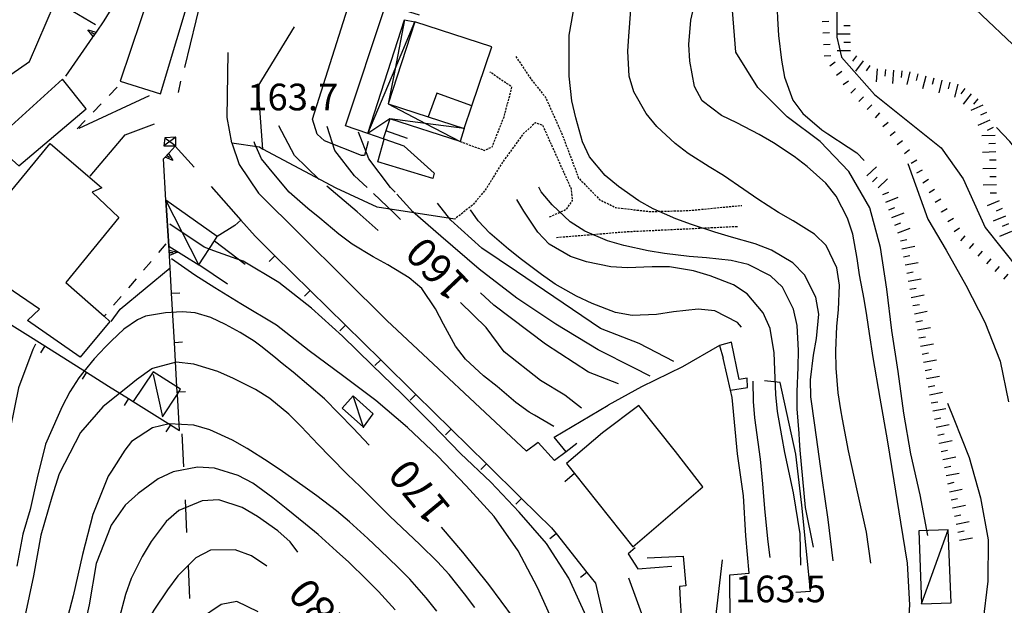
# Model space of a CAD drawing. Units: metres. Extents: x 484317 to 486296, y 4501584 to 4503096.
# Drawn here: x 485198 to 485318, y 4502863 to 4502934 of the extents above; entities that cross this region are included whole.
import ezdxf

# ---------------------------------------------------------------- set-up
doc = ezdxf.new("R2010")
doc.units = ezdxf.units.M
doc.header["$MEASUREMENT"] = 0
doc.linetypes.add('HIDDEN', pattern=[0.375, 0.25, -0.125])
for name, color, linetype in [("'03 edificio civile", 250, 'Continuous'), ("'03 gradini", 254, 'Continuous'), ("'03 muro di sostegno", 254, 'Continuous'), ("'03 tettoia - baracca", 254, 'Continuous'), ('acqa corrente con letto non rappresentabile', 254, 'Continuous'), ('BARACCA', 254, 'Continuous'), ('baracca_v', 254, 'Continuous'), ('campestre', 254, 'Continuous'), ('curva direttrice a 10 mt', 254, 'Continuous'), ('curva intermedia a 2 mt', 254, 'Continuous'), ('divisione corpo', 254, 'Continuous'), ('EDIFICIO', 250, 'Continuous'), ('EDIFICIO CIVILE', 250, 'Continuous'), ('gradinate', 254, 'Continuous'), ('limite di coltura agraria', 254, 'Continuous'), ('marciapiede - spartitraffico', 254, 'Continuous'), ('muro di sostegno', 254, 'Continuous'), ('muro di sostegno v', 254, 'Continuous'), ('muro divisorio', 254, 'Continuous'), ('muro divisorio v', 254, 'Continuous'), ('punto quotato a terra', 254, 'Continuous'), ('scarpata fino a 1 mt', 254, 'Continuous'), ('scarpata fino a 1 mt v', 254, 'Continuous'), ('scarpata fino a 2 mt', 254, 'Continuous'), ('scarpata fino a 2 mt v', 254, 'Continuous'), ('staccionata', 254, 'Continuous'), ('strada secondaria meno di 6 mt 3 classe', 254, 'Continuous'), ('TETTOIA', 254, 'Continuous'), ('tettoia - baracca', 254, 'Continuous'), ('tettoia_v', 254, 'Continuous'), ('TOPO02', 250, 'Continuous')]:
    doc.layers.add(name, color=color, linetype=linetype)
doc.styles.add('txt', font='txt')
doc.linetypes.add('CONT', pattern='A,6,[1,CONT,S=1,R=0,X=0,Y=0],6', length=12)
doc.linetypes.add('REC', pattern='A,6,[1,rec,S=1,R=0,X=0,Y=0],6', length=12)

msp = doc.modelspace()

# ---------------------------------------------------------------- linework, layer by layer
at = {"layer": "'03 edificio civile", "flags": 128}
for points in [[(485219.42, 4502938.7), (485217.14, 4502940.77), (485215.6, 4502941.91), (485210.59, 4502926.98), (485215.49, 4502925.45)], [(485195.51, 4502919.94), (485195.71, 4502919.64), (485196.92, 4502917.94), (485197.48, 4502917.43), (485198.27, 4502916.71), (485206.45, 4502923.64), (485203.57, 4502927.24)]]:
    msp.add_lwpolyline(points, close=True, dxfattribs=at)
at = {"layer": "'03 gradini", "linetype": 'Continuous', "flags": 128}
msp.add_lwpolyline([(485265.78, 4502879.43), (485265.71, 4502879.37), (485264.54, 4502878.36)], dxfattribs=at)
at = {"layer": "'03 muro di sostegno"}
for p, q in [((485273.1, 4502870.34), (485272.24, 4502869.64)), ((485272.24, 4502869.64), (485273.43, 4502867.82)), ((485274.55, 4502869.14), (485278.92, 4502869.35)), ((485278.92, 4502869.35), (485279.24, 4502865.74)), ((485273.43, 4502867.82), (485277.54, 4502868.14)), ((485274.34, 4502861.11), (485272.32, 4502866.67)), ((485279.24, 4502865.74), (485278.47, 4502865.66))]:
    msp.add_line(p, q, dxfattribs=at)
at = {"layer": "'03 muro di sostegno", "flags": 128}
for points in [[(485283.65, 4502868.9), (485282.37, 4502857.71), (485282.33, 4502857.39), (485282.29, 4502857.08), (485282.28, 4502856.97)], [(485278.47, 4502865.66), (485278.61, 4502863.19), (485278.63, 4502862.86), (485278.64, 4502862.55), (485278.65, 4502862.44)]]:
    msp.add_lwpolyline(points, dxfattribs=at)
at = {"layer": "'03 tettoia - baracca", "linetype": 'Continuous', "flags": 128}
msp.add_lwpolyline([(485214.58, 4502891.37), (485215.72, 4502886.26), (485217.52, 4502889.02), (485217.7, 4502889.3), (485217.91, 4502889.62), (485217.47, 4502889.9), (485214.57, 4502891.73), (485212.15, 4502888.12), (485212.11, 4502888.06)], dxfattribs=at)
at = {"layer": 'acqa corrente con letto non rappresentabile', "linetype": 'Continuous', "flags": 128}
msp.add_lwpolyline([(485301.98, 4503038.15), (485294.23, 4503023.72), (485290.22, 4503016.5), (485284.69, 4503002.99), (485282.01, 4502993.58), (485282.54, 4502988.21), (485285.23, 4502978.27), (485293.83, 4502960), (485298.66, 4502947.38), (485298.66, 4502942.82), (485297.59, 4502936.37), (485297.59, 4502932.34), (485298.13, 4502929.92), (485302.16, 4502925.36), (485310.22, 4502918.91), (485312.91, 4502915.15), (485315.59, 4502909.24), (485321.77, 4502901.45)], dxfattribs=at)
at = {"layer": 'BARACCA', "linetype": 'Continuous', "flags": 128}
for points in [[(485216.14, 4502912.53), (485216.49, 4502906.98), (485220.14, 4502904.71), (485222.03, 4502907.63), (485222.36, 4502908.14)], [(485307.51, 4502872.41), (485307.85, 4502863.54), (485311.44, 4502863.67), (485311.1, 4502872.54)]]:
    msp.add_lwpolyline(points, close=True, dxfattribs=at)
at = {"layer": 'baracca_v', "linetype": 'Continuous'}
for p, q in [((485220.14, 4502904.71), (485216.14, 4502912.53)), ((485307.85, 4502863.54), (485311.1, 4502872.54))]:
    msp.add_line(p, q, dxfattribs=at)
at = {"layer": 'campestre', "linetype": 'HIDDEN', "flags": 128}
for points in [[(485258.6, 4502929.99), (485260.44, 4502927.25), (485262.22, 4502925.01), (485264.2, 4502920.59), (485266.23, 4502915.23), (485268.77, 4502912.62), (485270.74, 4502911.64), (485274.88, 4502911.17), (485279.63, 4502911.29), (485286.04, 4502911.92)], [(485251.84, 4502919.67), (485254.79, 4502918.59), (485255.74, 4502919.03), (485257.18, 4502922.68), (485258.14, 4502926.29), (485256.6, 4502927.3), (485255.43, 4502928.14)], [(485262.71, 4502910.52), (485264.75, 4502911.45), (485265.5, 4502912.52), (485265.35, 4502913.89), (485261.89, 4502921.63), (485260.99, 4502921.94), (485259.5, 4502920.6), (485256.94, 4502917.1), (485255.04, 4502913.98), (485253.4, 4502912), (485251.19, 4502910.24)], [(485285.5, 4502909.33), (485271.93, 4502908.68), (485263.56, 4502907.99)]]:
    msp.add_lwpolyline(points, dxfattribs=at)
at = {"layer": 'curva direttrice a 10 mt', "color": 254, "linetype": 'Continuous'}
for points in [[(485308.62, 4502871.85), (485307.7, 4502876.79), (485306.56, 4502881.77), (485305.71, 4502886.71), (485305.03, 4502891.76), (485304.26, 4502896.74), (485303.66, 4502901.74), (485302.89, 4502906.79), (485301.57, 4502911.62), (485299.03, 4502916.03), (485295.53, 4502919.65), (485291.53, 4502922.66), (485288, 4502926.24), (485285.33, 4502930.53), (485284.9, 4502935.57), (485284.99, 4502939.3)], [(485234.72, 4502915.07), (485231.73, 4502917.98), (485229.84, 4502921.56)], [(485241.89, 4502908.88), (485239.34, 4502911.13), (485235.65, 4502914.25)], [(485293.21, 4502868.26), (485293.13, 4502872.04), (485292.32, 4502877.04), (485291.27, 4502881.93), (485290.9, 4502883.95), (485290.36, 4502886.9), (485290.16, 4502888.95), (485290.05, 4502891.96), (485289.97, 4502894), (485289.46, 4502896.96), (485288.63, 4502898.86), (485286.7, 4502901.18), (485285.03, 4502902.26), (485282.21, 4502903.38), (485280.19, 4502903.98), (485277.24, 4502904.47), (485275.15, 4502904.45), (485272.15, 4502904.32), (485270.13, 4502904.46), (485267.18, 4502905.07), (485265.23, 4502905.72), (485262.64, 4502907.21), (485261.27, 4502908.67), (485259.59, 4502911.21), (485258.74, 4502912.62)], [(485266.57, 4502887.29), (485264.55, 4502888.88), (485261.59, 4502890.66), (485257.2, 4502894.13), (485255, 4502897.09), (485251.87, 4502900.14)], [(485240.81, 4502882.81), (485238.88, 4502884.86), (485235.38, 4502888.45), (485231.56, 4502891.67), (485230.26, 4502892.73), (485229.23, 4502893.58), (485227.67, 4502894.84), (485226.83, 4502895.43), (485225.14, 4502896.49), (485223.38, 4502897.46), (485221.6, 4502898.3), (485219.7, 4502898.88), (485218.09, 4502898.98), (485216.08, 4502898.86), (485213.64, 4502898.45), (485212.67, 4502898.04), (485211.03, 4502896.88), (485209.53, 4502895.47), (485208.81, 4502894.75), (485207.44, 4502893.29), (485206.17, 4502891.77), (485205.57, 4502890.98), (485204.48, 4502889.29), (485203.55, 4502887.51), (485203.06, 4502886.42), (485201.52, 4502882.93), (485200.52, 4502878.86), (485199.66, 4502875), (485198.78, 4502872), (485198.04, 4502868.12)], [(485258.15, 4502825.93), (485258.06, 4502827.66), (485257.95, 4502832.66), (485257.93, 4502837.71), (485258.82, 4502842.64), (485260.38, 4502847.43), (485261.43, 4502852.41), (485260.54, 4502857.36), (485258.33, 4502861.86), (485255.34, 4502865.89), (485252.18, 4502869.84), (485249.6, 4502872.85)], [(485228.38, 4502868.12), (485226.52, 4502869.39), (485224.52, 4502870.1), (485221.53, 4502870.07), (485219.76, 4502869.14), (485217.58, 4502866.95), (485216.31, 4502865.27), (485214.68, 4502862.77), (485213.65, 4502861.03), (485212.49, 4502858.27), (485212.09, 4502856.36), (485211.46, 4502853.36), (485210.63, 4502848.3), (485209.28, 4502843.46), (485207.96, 4502838.46), (485206.63, 4502833.62), (485204.83, 4502828.94), (485203.14, 4502824.16), (485201.24, 4502819.42), (485198.75, 4502815.07), (485195.68, 4502811.02), (485192.24, 4502807.31), (485188.61, 4502803.83)]]:
    msp.add_lwpolyline(points, dxfattribs=at)
at = {"layer": 'curva intermedia a 2 mt', "color": 254, "linetype": 'Continuous'}
for points in [[(485320.13, 4502930.35), (485318.88, 4502931.49), (485315.2, 4502934.98), (485311.52, 4502938.51), (485308.18, 4502942.3), (485305.14, 4502946.28), (485302.07, 4502950.28), (485300.8, 4502952.74)], [(485290.2, 4502939.75), (485290.32, 4502935.59), (485290.35, 4502934.61), (485290.49, 4502932.53), (485290.86, 4502929.54), (485291.21, 4502927.49), (485292.21, 4502924.69), (485293.43, 4502923.06), (485295.76, 4502921.09), (485296.46, 4502920.61), (485298.96, 4502918.97), (485299.98, 4502918.29), (485300.88, 4502917.37)], [(485297.13, 4502868.76), (485296.5, 4502873.78), (485295.78, 4502878.79), (485294.9, 4502885.23), (485294.43, 4502888.68), (485294.39, 4502890.76), (485294.72, 4502893.75), (485295.1, 4502895.75), (485295.38, 4502898.72), (485295.02, 4502900.79), (485293.65, 4502903.49), (485292.23, 4502904.93), (485289.64, 4502906.5), (485287.67, 4502907.24), (485284.79, 4502908.07), (485282.77, 4502908.68), (485279.91, 4502909.61), (485278.02, 4502910.29), (485275.27, 4502911.5), (485273.53, 4502912.48), (485271.05, 4502914.2), (485269.46, 4502915.53), (485267.54, 4502917.81), (485266.71, 4502919.62), (485265.89, 4502922.54), (485265.41, 4502924.62), (485265.06, 4502927.59), (485265.06, 4502927.96), (485265.07, 4502932.59), (485265.97, 4502937.61)], [(485306.11, 4502858.44), (485306.42, 4502863.45), (485306.16, 4502868.48), (485305.36, 4502873.48), (485304.52, 4502878.48), (485303.73, 4502883.47), (485302.82, 4502888.51), (485301.98, 4502893.47), (485301.55, 4502896.36), (485301.23, 4502898.54), (485300.87, 4502900.52), (485300.31, 4502903.47), (485300.03, 4502905.46), (485299.51, 4502908.41), (485298.88, 4502910.38), (485297.49, 4502913.04), (485296.22, 4502914.61), (485293.99, 4502916.65), (485292.38, 4502917.86), (485289.87, 4502919.5), (485288.13, 4502920.53), (485285.45, 4502921.93), (485283.56, 4502922.83), (485281.21, 4502924.6), (485280.3, 4502926.36), (485279.74, 4502929.42), (485279.62, 4502931.46), (485279.84, 4502934.41), (485280.33, 4502936.52)], [(485301.68, 4502868.48), (485301.18, 4502872.24), (485300.08, 4502877.15), (485299, 4502882.13), (485298.27, 4502885.98), (485298.06, 4502887.08), (485297.74, 4502889.17), (485297.48, 4502892.16), (485297.44, 4502894.25), (485297.57, 4502897.24), (485297.78, 4502899.24), (485297.89, 4502902.24), (485297.57, 4502904.33), (485296.29, 4502907.04), (485294.87, 4502908.41), (485292.28, 4502910.04), (485290.49, 4502911.07), (485287.97, 4502912.66), (485286.3, 4502913.84), (485283.82, 4502915.54), (485282.08, 4502916.61), (485279.54, 4502918.21), (485277.93, 4502919.42), (485275.74, 4502921.49), (485274.41, 4502923.07), (485272.91, 4502925.68), (485272.37, 4502927.61), (485272.19, 4502930.64), (485272.33, 4502932.44), (485272.56, 4502935.67)], [(485240.54, 4502914.08), (485239.01, 4502915.52), (485236.64, 4502918.57), (485235.72, 4502921.51)], [(485243.94, 4502913.5), (485243.41, 4502914.09), (485240.78, 4502917.56), (485239.52, 4502920.81)], [(485353.73, 4502913.55), (485349.33, 4502911.8), (485344.57, 4502910.1), (485339.72, 4502908.56), (485334.72, 4502908.45), (485329.75, 4502909.87), (485325.27, 4502912.16), (485321.74, 4502915.76), (485318.58, 4502919.69), (485316.96, 4502921.38)], [(485263.2, 4502885.07), (485260.86, 4502886.46), (485260.24, 4502886.82), (485258.62, 4502888), (485256.32, 4502889.95), (485254.7, 4502891.23), (485252.49, 4502893.24), (485251.29, 4502894.84), (485249.83, 4502897.49), (485248.87, 4502899.36), (485247.2, 4502901.81), (485245.66, 4502903.13), (485243.05, 4502904.7), (485241.27, 4502905.67), (485238.72, 4502907.22), (485237.14, 4502908.43), (485234.82, 4502910.35), (485233.34, 4502911.53), (485231.11, 4502913.53), (485229.22, 4502915.76), (485227.73, 4502917.56), (485226.91, 4502919.38), (485226.86, 4502919.64)], [(485306.19, 4502917.01), (485308.62, 4502910.26), (485310.83, 4502906.48), (485313.22, 4502902.24), (485315.52, 4502897.74), (485317.4, 4502893.02), (485318.39, 4502888.06)], [(485244.6, 4502910.2), (485243.83, 4502910.96), (485241.32, 4502913.34)], [(485274.9, 4502891.19), (485272.93, 4502892.18), (485268.62, 4502894.38), (485263.45, 4502897.51), (485258.72, 4502900.64), (485254.15, 4502904.19), (485249.5, 4502908.17), (485246.12, 4502911.13), (485244.16, 4502913.26)], [(485294.74, 4502870.44), (485293.76, 4502875.26), (485293.13, 4502882.21), (485293.05, 4502883.4), (485292.98, 4502884.23), (485292.77, 4502887.22), (485292.76, 4502889.28), (485292.86, 4502892.28), (485292.91, 4502894.31), (485292.74, 4502897.32), (485292.31, 4502899.32), (485290.96, 4502902), (485289.51, 4502903.38), (485286.79, 4502904.76), (485284.76, 4502905.23), (485281.77, 4502905.54), (485279.65, 4502905.72), (485276.67, 4502906.06), (485274.66, 4502906.4), (485271.72, 4502907.04), (485269.73, 4502907.61), (485266.97, 4502908.78), (485265.22, 4502909.93), (485263.01, 4502911.99), (485261.7, 4502913.58), (485261.39, 4502914.12)], [(485277.79, 4502892.98), (485273.59, 4502895.14), (485268.9, 4502896.99), (485258.7, 4502903.89), (485254.46, 4502906.71), (485250.7, 4502910.14), (485249.08, 4502912.17)], [(485285.99, 4502897.14), (485285.52, 4502897.7), (485282.75, 4502899.11), (485280.74, 4502899.33), (485277.73, 4502899), (485275.7, 4502898.67), (485272.72, 4502898.54), (485270.72, 4502898.92), (485267.87, 4502899.99), (485265.99, 4502900.88), (485263.39, 4502902.36), (485261.71, 4502903.53), (485259.31, 4502905.35), (485257.71, 4502906.59), (485255.43, 4502908.53), (485254.02, 4502910.03), (485253.12, 4502911.37)], [(485265.5, 4502838.66), (485265.7, 4502842.16), (485266.56, 4502847.14), (485267.53, 4502852.06), (485267.86, 4502857.04), (485267.13, 4502862.07), (485265.04, 4502866.66), (485262.34, 4502870.86), (485259, 4502874.67), (485255.56, 4502878.31), (485251.89, 4502881.79), (485248.39, 4502885.38), (485244.82, 4502888.99), (485241.15, 4502892.52), (485237.56, 4502896.04), (485233.8, 4502899.42), (485229.84, 4502902.56), (485225.5, 4502905.13), (485224.77, 4502905.39), (485221.95, 4502906.41), (485220.77, 4502906.84), (485216.59, 4502909.62)], [(485263.31, 4502860.96), (485261.24, 4502865.54), (485258.88, 4502870), (485255.99, 4502874.17), (485252.56, 4502877.89), (485249.08, 4502881.5), (485245.45, 4502884.96), (485241.6, 4502888.24), (485237.55, 4502891.27), (485233.5, 4502894.27), (485229.56, 4502897.36), (485225.23, 4502899.97), (485222.05, 4502901.89), (485219.64, 4502903.45), (485216.8, 4502905.41)], [(485271.07, 4502890.24), (485267.43, 4502891.68), (485262.19, 4502895.06), (485255.93, 4502899.79), (485254.32, 4502901.29)], [(485200.31, 4502895.05), (485199.99, 4502894.43), (485198.23, 4502889.75), (485197.23, 4502884.79), (485196.02, 4502879.9), (485195.19, 4502874.93), (485194.77, 4502871.46), (485194.17, 4502866.06), (485194.03, 4502864.91), (485193.13, 4502859.91), (485191.35, 4502855.19)], [(485253.63, 4502863.1), (485252.39, 4502864.76), (485250.52, 4502867.1), (485249.1, 4502868.64), (485246.96, 4502870.75), (485245.5, 4502872.14), (485243.33, 4502874.21), (485241.82, 4502875.7), (485239.7, 4502877.81), (485238.19, 4502879.27), (485236.06, 4502881.38), (485234.6, 4502882.9), (485232.53, 4502885.07), (485231.04, 4502886.56), (485228.74, 4502888.48), (485227.02, 4502889.57), (485224.33, 4502890.92), (485222.42, 4502891.76), (485219.52, 4502892.64), (485217.39, 4502892.87), (485214.5, 4502892.13), (485214.41, 4502892.07), (485212.54, 4502890.73), (485211.66, 4502890.03), (485209.32, 4502888.15), (485208.48, 4502887.48), (485205.76, 4502884.36), (485203.19, 4502879.33), (485202.27, 4502876.48), (485200.96, 4502871.89), (485200.06, 4502866.97), (485198.99, 4502862.01)], [(485289.46, 4502869.18), (485289.24, 4502871.09), (485288.89, 4502874.69), (485288.75, 4502876.11), (485288.58, 4502878.12), (485288.31, 4502881.11), (485288.02, 4502883.17), (485287.6, 4502886.13), (485287.44, 4502888.11), (485287.4, 4502890.58)], [(485311.02, 4502887.89), (485311.78, 4502886.02), (485313.63, 4502881.31), (485315.02, 4502876.4), (485315.95, 4502871.33), (485315.89, 4502866.3), (485315.28, 4502861.28), (485314.53, 4502856.31), (485313.74, 4502851.35), (485313.16, 4502846.31), (485312.74, 4502841.21), (485312.29, 4502836.12), (485311.84, 4502830.99), (485311.28, 4502825.91), (485310.81, 4502820.92), (485310.7, 4502815.82), (485310.92, 4502810.76), (485311.7, 4502805.73)], [(485249.03, 4502862.67), (485247.74, 4502864.29), (485245.75, 4502866.54), (485244.3, 4502868), (485242.13, 4502870.07), (485240.65, 4502871.48), (485238.43, 4502873.5), (485236.83, 4502874.84), (485234.45, 4502876.66), (485232.74, 4502877.89), (485230.28, 4502879.6), (485228.54, 4502880.78), (485226.01, 4502882.39), (485224.2, 4502883.41), (485221.47, 4502884.66), (485219.53, 4502885.23), (485216.52, 4502885.41), (485214.5, 4502884.9), (485211.97, 4502883.24), (485211.13, 4502882.2), (485209.53, 4502879.65), (485209.13, 4502879.05), (485207.24, 4502874.41), (485205.99, 4502869.52), (485204.88, 4502864.52), (485203.58, 4502859.6)], [(485243.96, 4502862.81), (485241.95, 4502865.04), (485240.49, 4502866.52), (485238.32, 4502868.59), (485236.85, 4502869.96), (485234.61, 4502871.95), (485233.07, 4502873.23), (485230.74, 4502875.11), (485229.12, 4502876.43), (485226.68, 4502878.18), (485224.91, 4502879.13), (485222.02, 4502880.02), (485219.97, 4502880.15), (485217.01, 4502879.59), (485215.2, 4502878.74), (485212.75, 4502876.96), (485211.2, 4502875.54), (485209.48, 4502873.09), (485209.07, 4502872.05), (485207.67, 4502868.43), (485206.82, 4502863.45), (485206.5, 4502861.99)], [(485232.16, 4502869.82), (485231.2, 4502871.06), (485229.73, 4502872.41), (485227.24, 4502874.14), (485225.39, 4502875.23), (485222.56, 4502876.16), (485220.52, 4502876.07), (485217.7, 4502874.89), (485216.17, 4502873.55), (485214.35, 4502871.13), (485213.23, 4502869.29), (485211.92, 4502866.61), (485211.23, 4502864.68), (485210.46, 4502861.77), (485210.05, 4502859.71), (485209.47, 4502856.77), (485208.42, 4502851.78), (485206.95, 4502846.84), (485205.42, 4502841.91), (485203.5, 4502837.2), (485201.57, 4502832.59), (485199.46, 4502827.95), (485196.96, 4502823.57)], [(485227.34, 4502862.58), (485224.72, 4502863.84), (485222.83, 4502863.49), (485220.21, 4502861.68)]]:
    msp.add_lwpolyline(points, dxfattribs=at)
at = {"layer": 'divisione corpo', "linetype": 'Continuous', "flags": 128}
msp.add_lwpolyline([(485253.25, 4502923.99), (485249.02, 4502925.54), (485247.96, 4502922.67)], dxfattribs=at)
at = {"layer": 'EDIFICIO', "linetype": 'Continuous', "flags": 128}
for points in [[(485210.42, 4502910.43), (485203.98, 4502902.56), (485208.64, 4502898.45), (485209.34, 4502897.83), (485205.73, 4502893.51), (485199.34, 4502897.94), (485200.77, 4502899.31), (485196.8, 4502902.02), (485191.59, 4502906.72), (485202.06, 4502919.42), (485208.34, 4502914.04), (485207.19, 4502913.52)], [(485273.55, 4502887.61), (485269.13, 4502884.29), (485264.76, 4502880.57), (485265.71, 4502879.37), (485272.79, 4502870.45), (485281.29, 4502877.77), (485277.98, 4502882.04)]]:
    msp.add_lwpolyline(points, close=True, dxfattribs=at)
at = {"layer": 'EDIFICIO CIVILE', "linetype": 'Continuous', "flags": 128}
msp.add_lwpolyline([(485255.68, 4502931.17), (485246.34, 4502934.2), (485243.11, 4502924.24), (485247.96, 4502922.67), (485252.35, 4502921.24), (485253.25, 4502923.99)], close=True, dxfattribs=at)
at = {"layer": 'gradinate', "linetype": 'Continuous'}
msp.add_line((485245.47, 4502920.03), (485242.83, 4502920.98), dxfattribs=at)
at = {"layer": 'gradinate', "linetype": 'Continuous', "flags": 128}
msp.add_lwpolyline([(485284.65, 4502889.47), (485286.74, 4502889.81), (485286.7, 4502890.96), (485285.73, 4502890.8), (485284.79, 4502895.3), (485283.34, 4502894.89), (485283.77, 4502893.36)], dxfattribs=at)
at = {"layer": 'limite di coltura agraria'}
for p, q in [((485218.06, 4502884.17), (485218.25, 4502880.18)), ((485218.45, 4502876.18), (485218.63, 4502872.19)), ((485218.82, 4502868.19), (485219.01, 4502864.2))]:
    msp.add_line(p, q, dxfattribs=at)
at = {"layer": 'marciapiede - spartitraffico'}
for p, q in [((485210.2, 4502926.27), (485209.23, 4502925.25)), ((485208.27, 4502924.24), (485207.3, 4502923.23)), ((485206.34, 4502922.22), (485205.37, 4502921.2)), ((485216.14, 4502907.24), (485215.24, 4502906.18)), ((485214.32, 4502905.11), (485213.42, 4502904.05)), ((485212.51, 4502902.98), (485211.59, 4502901.92)), ((485210.69, 4502900.85), (485209.78, 4502899.79))]:
    msp.add_line(p, q, dxfattribs=at)
at = {"layer": 'marciapiede - spartitraffico', "flags": 128}
msp.add_lwpolyline([(485208.87, 4502898.73), (485208.64, 4502898.45), (485208.62, 4502898.43)], dxfattribs=at)
at = {"layer": 'muro di sostegno'}
for p, q in [((485213.59, 4502942.5), (485208.59, 4502934.3)), ((485202.07, 4502937.16), (485207.6, 4502933.89)), ((485199.56, 4502929.39), (485202.6, 4502936.41)), ((485207.23, 4502932.33), (485203.95, 4502927.58)), ((485197.29, 4502927.8), (485199.56, 4502929.39)), ((485214.09, 4502925.21), (485205.56, 4502921.26)), ((485211.17, 4502920.47), (485214.75, 4502921.81)), ((485206.94, 4502915.47), (485211.17, 4502920.47)), ((485216.52, 4502918.31), (485217.27, 4502919.12)), ((485209.47, 4502897.84), (485210.57, 4502899.32))]:
    msp.add_line(p, q, dxfattribs=at)
at = {"layer": 'muro di sostegno', "linetype": 'CONT'}
for p, q in [((485224.48, 4502909.47), (485222.36, 4502908.14)), ((485222.03, 4502907.63), (485225.75, 4502904.79)), ((485223.61, 4502902.36), (485220.14, 4502904.71))]:
    msp.add_line(p, q, dxfattribs=at)
at = {"layer": 'muro di sostegno', "linetype": 'CONT', "flags": 128}
for points in [[(485233.93, 4502922.37), (485238.23, 4502935.89), (485239.31, 4502939.29), (485241.12, 4502940.32)], [(485248.7, 4502915.81), (485245.06, 4502919.12), (485242.63, 4502919.96), (485242.51, 4502920), (485240.63, 4502920.64), (485237.94, 4502921.57), (485242.82, 4502936.31), (485246.86, 4502935.03)], [(485251.19, 4502910.24), (485241.77, 4502911.7), (485236.78, 4502914.02), (485227.9, 4502918.75), (485227.31, 4502926.38), (485231.72, 4502933.57)], [(485224.13, 4502919.52), (485227.47, 4502919.04), (485227.9, 4502918.75)], [(485283.34, 4502894.89), (485278.85, 4502892.31), (485273.84, 4502889.88), (485269.83, 4502887.65)], [(485284.01, 4502845.78), (485285.15, 4502854.16), (485285.21, 4502858.05), (485284.61, 4502861.35), (485284.58, 4502867.09), (485286.94, 4502867.28), (485286.52, 4502871.81), (485286.24, 4502876.65), (485285.53, 4502881.77), (485284.85, 4502888.59), (485284.65, 4502889.47), (485283.77, 4502893.36)], [(485292.58, 4502864.98), (485294.38, 4502865.07), (485293.31, 4502875.51), (485292.58, 4502881.7), (485290.69, 4502890.41), (485288.78, 4502890.6)], [(485266.01, 4502883.01), (485264.7, 4502882.02), (485263.31, 4502880.95), (485261.31, 4502883.12), (485259.91, 4502882.07)]]:
    msp.add_lwpolyline(points, dxfattribs=at)
at = {"layer": 'muro di sostegno', "flags": 128}
for points in [[(485208.59, 4502934.3), (485207.66, 4502932.95), (485207.47, 4502932.67), (485207.3, 4502932.42), (485207.23, 4502932.33)], [(485215.82, 4502917.55), (485216.02, 4502917.77), (485216.44, 4502918.23), (485216.45, 4502918.23), (485216.52, 4502918.31)], [(485216.52, 4502906.6), (485216.49, 4502906.98), (485216.14, 4502912.53), (485215.82, 4502917.55)], [(485216.66, 4502904.36), (485216.52, 4502906.49), (485216.52, 4502906.6)], [(485210.57, 4502899.32), (485216.64, 4502904.35), (485216.66, 4502904.36)]]:
    msp.add_lwpolyline(points, dxfattribs=at)
at = {"layer": 'muro di sostegno v'}
for p, q in [((485216.24, 4502918.01), (485216.57, 4502917.71)), ((485216.95, 4502917.35), (485216.02, 4502917.77)), ((485217.52, 4502906.25), (485216.57, 4502905.85))]:
    msp.add_line(p, q, dxfattribs=at)
at = {"layer": 'muro di sostegno v', "flags": 128}
for points in [[(485206.67, 4502933.22), (485207.66, 4502932.95), (485207.66, 4502932.94)], [(485207.3, 4502932.41), (485207.3, 4502932.42), (485206.67, 4502933.22)], [(485207.48, 4502932.67), (485207.47, 4502932.67), (485207.11, 4502932.92)], [(485207.66, 4502932.94), (485207.48, 4502932.67), (485207.3, 4502932.42)], [(485216.02, 4502917.77), (485216.44, 4502918.23), (485216.45, 4502918.23)], [(485216.44, 4502918.24), (485216.44, 4502918.23), (485216.95, 4502917.35)], [(485216.52, 4502906.49), (485216.52, 4502906.49), (485217.52, 4502906.25)], [(485216.57, 4502905.86), (485216.55, 4502906.18), (485216.53, 4502906.48)], [(485216.55, 4502906.18), (485216.55, 4502906.18), (485216.99, 4502906.21)]]:
    msp.add_lwpolyline(points, dxfattribs=at)
at = {"layer": 'muro divisorio'}
for p, q in [((485217.27, 4502919.12), (485219.55, 4502916.54)), ((485221.63, 4502914.2), (485225.22, 4502910.13)), ((485225.22, 4502910.13), (485226.95, 4502908.18)), ((485226.95, 4502908.18), (485229.37, 4502905.8)), ((485229.37, 4502905.8), (485233.64, 4502901.6)), ((485216.9, 4502899.91), (485216.82, 4502901.27)), ((485233.64, 4502901.6), (485237.92, 4502897.38)), ((485217.17, 4502895.28), (485216.9, 4502899.91)), ((485196.34, 4502898.05), (485201.43, 4502894.85)), ((485237.92, 4502897.38), (485242.2, 4502893.18)), ((485201.43, 4502894.85), (485206.51, 4502891.66)), ((485242.2, 4502893.18), (485246.48, 4502888.97)), ((485206.51, 4502891.66), (485209.18, 4502889.98)), ((485209.18, 4502889.98), (485211.59, 4502888.47)), ((485246.48, 4502888.97), (485250.75, 4502884.76)), ((485216.67, 4502885.28), (485217.77, 4502884.59)), ((485250.75, 4502884.76), (485255.03, 4502880.56)), ((485255.03, 4502880.56), (485259.31, 4502876.35)), ((485259.31, 4502876.35), (485262.93, 4502872.78)), ((485262.93, 4502872.78), (485263.5, 4502872.07)), ((485263.5, 4502872.07), (485267.24, 4502867.37)), ((485267.24, 4502867.37), (485268.28, 4502866.07)), ((485268.28, 4502866.07), (485269.24, 4502861.85))]:
    msp.add_line(p, q, dxfattribs=at)
at = {"layer": 'muro divisorio', "linetype": 'REC', "flags": 128}
for points in [[(485240.7, 4502919.65), (485240.25, 4502917.99), (485239.87, 4502917.97), (485235.37, 4502919.75), (485234.49, 4502920.56), (485233.93, 4502922.37)], [(485248.7, 4502915.81), (485248.53, 4502915.16), (485241.86, 4502917.19), (485242.63, 4502919.96)]]:
    msp.add_lwpolyline(points, dxfattribs=at)
at = {"layer": 'muro divisorio', "flags": 128}
for points in [[(485216.82, 4502901.27), (485216.64, 4502904.35), (485216.64, 4502904.41)], [(485217.51, 4502889.29), (485217.47, 4502889.9), (485217.17, 4502895.28)], [(485217.77, 4502884.59), (485217.52, 4502889.02), (485217.51, 4502889.29)], [(485211.59, 4502888.47), (485212.15, 4502888.12), (485216.67, 4502885.28)]]:
    msp.add_lwpolyline(points, dxfattribs=at)
at = {"layer": 'muro divisorio v'}
for p, q in [((485225.22, 4502910.13), (485224.48, 4502909.47)), ((485229.37, 4502905.8), (485228.67, 4502905.09)), ((485216.82, 4502901.27), (485217.81, 4502901.32)), ((485233.64, 4502901.6), (485232.95, 4502900.88)), ((485237.92, 4502897.38), (485237.23, 4502896.67)), ((485217.17, 4502895.28), (485218.16, 4502895.34)), ((485201.43, 4502894.85), (485200.9, 4502894.01)), ((485242.2, 4502893.18), (485241.5, 4502892.47)), ((485206.51, 4502891.66), (485205.98, 4502890.82)), ((485211.59, 4502888.47), (485211.06, 4502887.62)), ((485246.48, 4502888.97), (485245.78, 4502888.26)), ((485216.67, 4502885.28), (485216.14, 4502884.44)), ((485250.75, 4502884.76), (485250.05, 4502884.05)), ((485255.03, 4502880.56), (485254.34, 4502879.85)), ((485259.31, 4502876.35), (485258.61, 4502875.64)), ((485263.5, 4502872.06), (485262.73, 4502871.44)), ((485267.24, 4502867.36), (485266.47, 4502866.75))]:
    msp.add_line(p, q, dxfattribs=at)
at = {"layer": 'muro divisorio v', "flags": 128}
msp.add_lwpolyline([(485217.51, 4502889.29), (485217.7, 4502889.3), (485218.5, 4502889.34)], dxfattribs=at)
at = {"layer": 'scarpata fino a 1 mt', "color": 254, "linetype": 'Continuous'}
for p, q in [((485298.36, 4502926.58), (485298.35, 4502926.58)), ((485299.26, 4502925.52), (485299.26, 4502925.53)), ((485301.26, 4502923.55), (485301.25, 4502923.55)), ((485303.16, 4502921.5), (485303.16, 4502921.51)), ((485309.52, 4502912.29), (485309.52, 4502912.3)), ((485310.28, 4502911.11), (485310.28, 4502911.12)), ((485317.86, 4502902.97), (485317.85, 4502902.97))]:
    msp.add_line(p, q, dxfattribs=at)
at = {"layer": 'scarpata fino a 1 mt v', "color": 254, "linetype": 'Continuous'}
for p, q in [((485295.79, 4502934.25), (485296.58, 4502934.29)), ((485295.87, 4502932.85), (485296.67, 4502932.9)), ((485295.95, 4502931.45), (485296.75, 4502931.5)), ((485296.04, 4502930.05), (485296.83, 4502930.1)), ((485296.72, 4502928.86), (485297.37, 4502929.33)), ((485297.54, 4502927.72), (485298.19, 4502928.19)), ((485298.35, 4502926.58), (485299, 4502927.05)), ((485299.26, 4502925.53), (485299.83, 4502926.1)), ((485300.26, 4502924.54), (485300.82, 4502925.11)), ((485301.25, 4502923.55), (485301.81, 4502924.12)), ((485302.25, 4502922.56), (485302.81, 4502923.13)), ((485303.16, 4502921.51), (485303.79, 4502922.01)), ((485304.03, 4502920.4), (485304.66, 4502920.9)), ((485304.91, 4502919.3), (485305.53, 4502919.8)), ((485305.77, 4502918.2), (485306.4, 4502918.7)), ((485306.58, 4502917.06), (485307.27, 4502917.46)), ((485307.28, 4502915.85), (485307.98, 4502916.25)), ((485308.01, 4502914.65), (485308.68, 4502915.08)), ((485308.76, 4502913.47), (485309.44, 4502913.9)), ((485309.52, 4502912.3), (485310.19, 4502912.73)), ((485310.28, 4502911.12), (485310.95, 4502911.55)), ((485311.05, 4502909.94), (485311.72, 4502910.37)), ((485311.8, 4502908.76), (485312.48, 4502909.19)), ((485312.62, 4502907.62), (485313.15, 4502908.23)), ((485313.66, 4502906.69), (485314.19, 4502907.3)), ((485314.71, 4502905.76), (485315.24, 4502906.36)), ((485315.76, 4502904.83), (485316.29, 4502905.43)), ((485316.8, 4502903.9), (485317.33, 4502904.5)), ((485317.85, 4502902.97), (485318.38, 4502903.57))]:
    msp.add_line(p, q, dxfattribs=at)
at = {"layer": 'scarpata fino a 2 mt', "color": 254, "linetype": 'Continuous'}
for p, q in [((485299.21, 4502932.7), (485299.21, 4502932.69)), ((485302.46, 4502928.49), (485302.47, 4502928.49)), ((485310.33, 4502927.11), (485310.33, 4502927.11)), ((485313.1, 4502926.09), (485313.11, 4502926.09)), ((485314.67, 4502924.84), (485314.68, 4502924.84)), ((485316.55, 4502921.37), (485316.55, 4502921.36)), ((485316.91, 4502916.41), (485316.91, 4502916.4)), ((485303.51, 4502912.31), (485303.51, 4502912.32)), ((485317.66, 4502911.53), (485317.66, 4502911.52)), ((485305.67, 4502905.66), (485305.66, 4502905.66)), ((485306.24, 4502902.71), (485306.24, 4502902.72)), ((485306.43, 4502901.73), (485306.43, 4502901.73)), ((485308.48, 4502890.9), (485308.47, 4502890.9)), ((485310.02, 4502883.03), (485310.02, 4502883.04)), ((485310.63, 4502880.09), (485310.63, 4502880.09)), ((485311.04, 4502878.12), (485311.04, 4502878.13)), ((485311.64, 4502875.18), (485311.64, 4502875.19))]:
    msp.add_line(p, q, dxfattribs=at)
at = {"layer": 'scarpata fino a 2 mt v', "color": 254, "linetype": 'Continuous'}
for p, q in [((485299.21, 4502933.7), (485298.41, 4502933.7)), ((485299.21, 4502932.69), (485297.61, 4502932.69)), ((485299.22, 4502931.69), (485298.42, 4502931.69)), ((485299.22, 4502930.69), (485297.62, 4502930.69)), ((485299.96, 4502930.07), (485299.49, 4502929.42)), ((485300.77, 4502929.48), (485299.83, 4502928.19)), ((485301.58, 4502928.9), (485301.12, 4502928.25)), ((485302.47, 4502928.49), (485302.33, 4502926.9)), ((485303.46, 4502928.4), (485303.39, 4502927.61)), ((485304.46, 4502928.33), (485304.33, 4502926.73)), ((485305.46, 4502928.24), (485305.39, 4502927.44)), ((485306.45, 4502928.12), (485306.05, 4502926.57)), ((485307.42, 4502927.87), (485307.22, 4502927.09)), ((485308.39, 4502927.62), (485307.99, 4502926.07)), ((485309.36, 4502927.37), (485309.16, 4502926.59)), ((485310.33, 4502927.11), (485309.94, 4502925.56)), ((485311.3, 4502926.86), (485311.1, 4502926.08)), ((485312.27, 4502926.61), (485311.87, 4502925.06)), ((485313.11, 4502926.09), (485312.61, 4502925.46)), ((485313.89, 4502925.46), (485312.9, 4502924.21)), ((485315.3, 4502924.09), (485313.85, 4502923.43)), ((485314.68, 4502924.84), (485314.18, 4502924.21)), ((485315.73, 4502923.19), (485315, 4502922.85)), ((485316.14, 4502922.27), (485314.69, 4502921.61)), ((485316.79, 4502920.41), (485315.19, 4502920.35)), ((485316.55, 4502921.36), (485315.83, 4502921.02)), ((485316.83, 4502919.41), (485316.03, 4502919.37)), ((485316.87, 4502918.41), (485315.26, 4502918.35)), ((485316.9, 4502917.41), (485316.1, 4502917.39)), ((485301.2, 4502915.51), (485302.37, 4502916.6)), ((485316.91, 4502916.4), (485315.31, 4502916.37)), ((485301.89, 4502914.78), (485302.48, 4502915.33)), ((485302.58, 4502914.05), (485303.74, 4502915.14)), ((485316.94, 4502914.4), (485315.34, 4502914.37)), ((485316.93, 4502915.4), (485316.13, 4502915.38)), ((485303.16, 4502913.25), (485303.9, 4502913.54)), ((485316.97, 4502913.4), (485316.17, 4502913.38)), ((485303.51, 4502912.32), (485305.01, 4502912.9)), ((485317.28, 4502912.45), (485315.8, 4502911.85)), ((485303.88, 4502911.38), (485304.62, 4502911.67)), ((485304.24, 4502910.44), (485305.73, 4502911.02)), ((485317.66, 4502911.52), (485316.91, 4502911.23)), ((485304.6, 4502909.51), (485305.34, 4502909.8)), ((485318.03, 4502910.59), (485316.55, 4502909.99)), ((485318.41, 4502909.67), (485317.66, 4502909.37)), ((485304.97, 4502908.58), (485306.46, 4502909.15)), ((485318.79, 4502908.74), (485317.3, 4502908.14)), ((485305.28, 4502907.63), (485306.07, 4502907.79)), ((485305.48, 4502906.65), (485307.05, 4502906.95)), ((485305.66, 4502905.66), (485305.67, 4502905.66)), ((485305.67, 4502905.66), (485306.45, 4502905.82)), ((485305.86, 4502904.68), (485307.43, 4502904.98)), ((485306.05, 4502903.69), (485306.84, 4502903.85)), ((485306.24, 4502902.72), (485307.81, 4502903.01)), ((485306.43, 4502901.73), (485307.22, 4502901.88)), ((485306.61, 4502900.74), (485308.18, 4502901.04)), ((485306.8, 4502899.76), (485307.59, 4502899.9)), ((485306.98, 4502898.77), (485308.55, 4502899.07)), ((485307.17, 4502897.79), (485307.96, 4502897.94)), ((485307.36, 4502896.8), (485308.93, 4502897.1)), ((485307.54, 4502895.82), (485308.33, 4502895.97)), ((485307.73, 4502894.83), (485309.3, 4502895.13)), ((485307.91, 4502893.85), (485308.7, 4502894)), ((485308.1, 4502892.87), (485309.67, 4502893.16)), ((485308.29, 4502891.88), (485309.08, 4502892.03)), ((485308.47, 4502890.9), (485310.04, 4502891.19)), ((485308.66, 4502889.91), (485309.45, 4502890.06)), ((485308.84, 4502888.93), (485310.41, 4502889.23)), ((485309.03, 4502887.94), (485309.82, 4502888.09)), ((485309.22, 4502886.96), (485310.79, 4502887.26)), ((485309.41, 4502885.98), (485310.2, 4502886.14)), ((485309.62, 4502885), (485311.19, 4502885.32)), ((485309.82, 4502884.02), (485310.6, 4502884.18)), ((485310.02, 4502883.04), (485311.59, 4502883.36)), ((485310.23, 4502882.05), (485311.01, 4502882.22)), ((485310.43, 4502881.07), (485312, 4502881.39)), ((485310.63, 4502880.09), (485311.41, 4502880.26)), ((485310.84, 4502879.11), (485312.41, 4502879.43)), ((485311.04, 4502878.13), (485311.82, 4502878.3)), ((485311.23, 4502877.15), (485312.8, 4502877.47)), ((485311.44, 4502876.16), (485312.22, 4502876.33)), ((485311.64, 4502875.19), (485313.21, 4502875.51)), ((485311.84, 4502874.2), (485312.62, 4502874.37)), ((485312.05, 4502873.22), (485313.62, 4502873.54)), ((485312.25, 4502872.24), (485313.03, 4502872.41)), ((485312.45, 4502871.26), (485314.02, 4502871.58))]:
    msp.add_line(p, q, dxfattribs=at)
at = {"layer": 'staccionata', "linetype": 'REC'}
for p, q in [((485220.68, 4502938.14), (485218.4, 4502928.66)), ((485217.89, 4502926.99), (485217.63, 4502925.62))]:
    msp.add_line(p, q, dxfattribs=at)
at = {"layer": 'staccionata', "linetype": 'REC', "flags": 128}
for points in [[(485224.13, 4502919.52), (485223.55, 4502922.59), (485223.7, 4502930.48)], [(485264.7, 4502882.02), (485263.26, 4502883.77), (485269.83, 4502887.65)]]:
    msp.add_lwpolyline(points, dxfattribs=at)
at = {"layer": 'strada secondaria meno di 6 mt 3 classe', "flags": 128}
msp.add_lwpolyline([(485224.13, 4502919.52), (485225.02, 4502916.89), (485227.37, 4502913.38), (485242.96, 4502897.96), (485259.91, 4502882.07)], dxfattribs=at)
at = {"layer": 'TETTOIA', "linetype": 'Continuous', "flags": 128}
for points in [[(485246.34, 4502934.2), (485243.11, 4502924.24), (485247.96, 4502922.67), (485252.35, 4502921.24), (485251.84, 4502919.67), (485243.3, 4502922.44), (485242.83, 4502920.98), (485242.51, 4502920), (485240.63, 4502920.64), (485245.11, 4502934.43)], [(485217.35, 4502920.2), (485215.98, 4502920.12), (485215.88, 4502919.15), (485217.32, 4502919.13)]]:
    msp.add_lwpolyline(points, close=True, dxfattribs=at)
at = {"layer": 'tettoia - baracca', "linetype": 'Continuous', "flags": 128}
msp.add_lwpolyline([(485241.27, 4502886.6), (485238.84, 4502888.78), (485237.54, 4502887.31), (485240.1, 4502884.99), (485240.11, 4502885)], close=True, dxfattribs=at)
msp.add_lwpolyline([(485240.13, 4502884.92), (485240.11, 4502885), (485238.84, 4502888.78)], dxfattribs=at)
at = {"layer": 'tettoia_v', "linetype": 'Continuous', "flags": 128}
for points in [[(485252.35, 4502921.24), (485247.65, 4502921.86), (485243.3, 4502922.44), (485240.63, 4502920.64), (485243.95, 4502928.51), (485246.34, 4502934.2)], [(485245.11, 4502934.43), (485243.95, 4502928.51), (485243.11, 4502924.24), (485247.65, 4502921.86), (485251.84, 4502919.67)], [(485217.35, 4502920.2), (485216.6, 4502919.66), (485215.88, 4502919.15)], [(485215.98, 4502920.12), (485216.6, 4502919.66), (485217.32, 4502919.13)]]:
    msp.add_lwpolyline(points, dxfattribs=at)

# ---------------------------------------------------------------- texts
at = {"layer": 'punto quotato a terra', "color": 254, "style": 'txt'}
msp.add_text('163.7              ', height=3.24, dxfattribs=at).set_placement((485226.01, 4502923.45))
msp.add_text('163.7              ', height=3.24, dxfattribs=at).set_placement((485226.01, 4502923.45))
msp.add_text('163.5              ', height=3.24, rotation=0.0115, dxfattribs=at).set_placement((485285.21, 4502863.74))
msp.add_text('163.5              ', height=3.24, rotation=0.0115, dxfattribs=at).set_placement((485285.21, 4502863.74))
at = {"layer": 'TOPO02', "color": 254, "style": 'txt'}
for s, rotation, p in [('160', 133.5449, (485253.2, 4502902.46)), ('170', 129.4805, (485250.88, 4502875.13)), ('180', 129.821, (485238.77, 4502860.71))]:
    msp.add_text(s, height=3.6, rotation=rotation, dxfattribs=at).set_placement(p)

doc.saveas('drawing.dxf')
